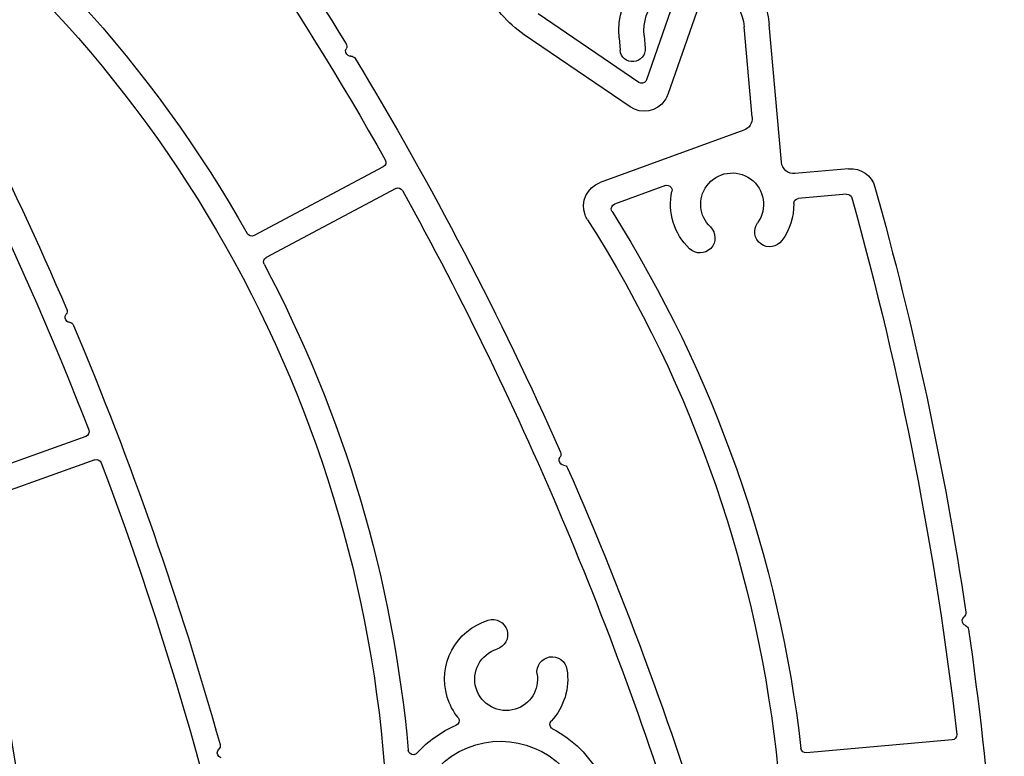
# Model space of a CAD drawing. Units: inches. Extents: x 10 to 1437, y 10 to 832.
# Drawn here: x 247 to 274, y 697 to 718 of the extents above; entities that cross this region are included whole.
import ezdxf

# ---------------------------------------------------------------- set-up
doc = ezdxf.new("R2010")
doc.units = ezdxf.units.IN
doc.header["$MEASUREMENT"] = 0
doc.layers.add('Layer 1', color=7, linetype='Continuous')

# ---------------------------------------------------------------- blocks, each defined once
blk = doc.blocks.new('block 433')
at = {"layer": 'Layer 1', "color": 7, "lineweight": 25}
blk.add_open_spline([(242.929, 720.263), (244.941, 716.813), (246.74, 713.241), (248.312, 709.569)], degree=3, dxfattribs=at)
blk = doc.blocks.new('block 434')
at = {"layer": 'Layer 1', "color": 7, "lineweight": 25}
blk.add_open_spline([(248.312, 709.569), (248.331, 709.524), (248.324, 709.471), (248.294, 709.432)], degree=3, dxfattribs=at)
blk = doc.blocks.new('block 435')
at = {"layer": 'Layer 1', "color": 7, "lineweight": 25}
blk.add_open_spline([(248.499, 709.128), (250.086, 705.369), (251.435, 701.514), (252.536, 697.585)], degree=3, dxfattribs=at)
blk = doc.blocks.new('block 436')
at = {"layer": 'Layer 1', "color": 7, "lineweight": 25}
blk.add_open_spline([(252.536, 697.585), (252.549, 697.538), (252.536, 697.486), (252.501, 697.451)], degree=3, dxfattribs=at)
blk = doc.blocks.new('block 440')
at = {"layer": 'Layer 1', "color": 7, "lineweight": 25}
blk.add_open_spline([(242.389, 719.815), (244.917, 715.47), (247.1, 710.934), (248.919, 706.249)], degree=3, dxfattribs=at)
blk = doc.blocks.new('block 442')
at = {"layer": 'Layer 1', "color": 7, "lineweight": 25}
blk.add_open_spline([(248.919, 706.249), (248.919, 706.247), (248.919, 706.246), (248.92, 706.245), (248.946, 706.173), (248.908, 706.094), (248.836, 706.068)], degree=3, knots=[0, 0, 0, 0, 1, 1, 1, 2, 2, 2, 2], dxfattribs=at)
blk = doc.blocks.new('block 443')
at = {"layer": 'Layer 1', "color": 7, "lineweight": 25}
blk.add_open_spline([(249.265, 705.342), (251.693, 698.896), (253.421, 692.208), (254.421, 685.394)], degree=3, dxfattribs=at)
blk = doc.blocks.new('block 445')
at = {"layer": 'Layer 1', "color": 7, "lineweight": 25}
blk.add_open_spline([(249.089, 705.423), (249.161, 705.449), (249.239, 705.413), (249.265, 705.342)], degree=3, dxfattribs=at)
blk = doc.blocks.new('block 457')
at = {"layer": 'Layer 1', "color": 7, "lineweight": 25}
blk.add_lwpolyline([(249.089, 705.423), (245.284, 704.062)], dxfattribs=at)
blk = doc.blocks.new('block 458')
at = {"layer": 'Layer 1', "color": 7, "lineweight": 25}
blk.add_lwpolyline([(248.836, 706.068), (245.039, 704.709)], dxfattribs=at)
blk = doc.blocks.new('block 474')
at = {"layer": 'Layer 1', "color": 7, "lineweight": 25}
blk.add_open_spline([(235.494, 717.392), (243.548, 709.917), (247.574, 699.061), (246.341, 688.142)], degree=3, dxfattribs=at)
blk = doc.blocks.new('block 478')
at = {"layer": 'Layer 1', "color": 7, "lineweight": 25}
blk.add_open_spline([(245.2, 703.885), (246.779, 699.458), (247.458, 694.761), (247.198, 690.068)], degree=3, dxfattribs=at)
blk = doc.blocks.new('block 481')
at = {"layer": 'Layer 1', "color": 7, "lineweight": 25}
blk.add_open_spline([(252.565, 697.22), (252.542, 697.227), (252.521, 697.238), (252.503, 697.255), (252.448, 697.309), (252.448, 697.396), (252.501, 697.451)], degree=3, knots=[0, 0, 0, 0, 1, 1, 1, 2, 2, 2, 2], dxfattribs=at)
blk = doc.blocks.new('block 483')
at = {"layer": 'Layer 1', "color": 7, "lineweight": 25}
blk.add_open_spline([(248.389, 709.211), (248.365, 709.214), (248.342, 709.223), (248.323, 709.238), (248.261, 709.283), (248.249, 709.37), (248.294, 709.432)], degree=3, knots=[0, 0, 0, 0, 1, 1, 1, 2, 2, 2, 2], dxfattribs=at)
blk = doc.blocks.new('block 484')
at = {"layer": 'Layer 1', "color": 7, "lineweight": 25}
blk.add_open_spline([(248.389, 709.211), (248.438, 709.205), (248.479, 709.173), (248.499, 709.128)], degree=3, dxfattribs=at)
blk = doc.blocks.new('block 425')
at = {"layer": 'Layer 1'}
for name in ['block 433', 'block 440', 'block 474', 'block 483', 'block 434', 'block 484', 'block 435', 'block 442', 'block 458', 'block 457', 'block 445', 'block 443', 'block 478', 'block 481', 'block 436']:
    blk.add_blockref(name, (0, 0), dxfattribs=at)
blk = doc.blocks.new('block 793')
at = {"layer": 'Layer 1', "color": 7, "lineweight": 25}
blk.add_open_spline([(249.14, 726.691), (251.629, 723.567), (253.923, 720.293), (256.009, 716.886)], degree=3, dxfattribs=at)
blk = doc.blocks.new('block 794')
at = {"layer": 'Layer 1', "color": 7, "lineweight": 25}
blk.add_open_spline([(256.009, 716.886), (256.035, 716.844), (256.036, 716.791), (256.013, 716.748)], degree=3, dxfattribs=at)
blk = doc.blocks.new('block 795')
at = {"layer": 'Layer 1', "color": 7, "lineweight": 25}
blk.add_open_spline([(256.259, 716.476), (258.372, 712.986), (260.262, 709.366), (261.918, 705.637)], degree=3, dxfattribs=at)
blk = doc.blocks.new('block 796')
at = {"layer": 'Layer 1', "color": 7, "lineweight": 25}
blk.add_open_spline([(261.918, 705.637), (261.938, 705.592), (261.933, 705.54), (261.904, 705.5)], degree=3, dxfattribs=at)
blk = doc.blocks.new('block 797')
at = {"layer": 'Layer 1', "color": 7, "lineweight": 25}
blk.add_open_spline([(262.113, 705.198), (263.719, 701.532), (265.098, 697.771), (266.24, 693.935)], degree=3, dxfattribs=at)
blk = doc.blocks.new('block 800')
at = {"layer": 'Layer 1', "color": 7, "lineweight": 25}
blk.add_open_spline([(248.67, 726.17), (251.798, 722.235), (254.614, 718.062), (257.089, 713.688)], degree=3, dxfattribs=at)
blk = doc.blocks.new('block 802')
at = {"layer": 'Layer 1', "color": 7, "lineweight": 25}
blk.add_open_spline([(257.089, 713.688), (257.127, 713.617), (257.101, 713.533), (257.034, 713.497)], degree=3, dxfattribs=at)
blk = doc.blocks.new('block 803')
at = {"layer": 'Layer 1', "color": 7, "lineweight": 25}
blk.add_open_spline([(257.563, 712.841), (260.896, 706.812), (263.572, 700.445), (265.544, 693.846)], degree=3, dxfattribs=at)
blk = doc.blocks.new('block 805')
at = {"layer": 'Layer 1', "color": 7, "lineweight": 25}
blk.add_open_spline([(257.377, 712.896), (257.444, 712.932), (257.527, 712.907), (257.563, 712.841)], degree=3, dxfattribs=at)
blk = doc.blocks.new('block 809')
at = {"layer": 'Layer 1', "color": 7, "lineweight": 25}
blk.add_open_spline([(258.125, 694.112), (257.496, 695.293), (257.945, 696.76), (259.126, 697.388), (260.308, 698.016), (261.775, 697.567), (262.404, 696.385)], degree=3, knots=[0, 0, 0, 0, 1, 1, 1, 2, 2, 2, 2], dxfattribs=at)
blk = doc.blocks.new('block 811')
at = {"layer": 'Layer 1', "color": 7, "lineweight": 25}
blk.add_open_spline([(257.962, 697.347), (258.262, 697.677), (258.629, 697.937), (259.039, 698.112)], degree=3, dxfattribs=at)
blk = doc.blocks.new('block 812')
at = {"layer": 'Layer 1', "color": 7, "lineweight": 25}
blk.add_open_spline([(259.093, 698.326), (259.1, 698.316), (259.106, 698.306), (259.111, 698.294), (259.141, 698.224), (259.109, 698.143), (259.039, 698.112)], degree=3, knots=[0, 0, 0, 0, 1, 1, 1, 2, 2, 2, 2], dxfattribs=at)
blk = doc.blocks.new('block 813')
at = {"layer": 'Layer 1', "color": 7, "lineweight": 25}
blk.add_open_spline([(261.699, 698.013), (262.26, 697.722), (262.719, 697.268), (263.015, 696.71)], degree=3, dxfattribs=at)
blk = doc.blocks.new('block 814')
at = {"layer": 'Layer 1', "color": 7, "lineweight": 25}
blk.add_open_spline([(261.699, 698.013), (261.688, 698.019), (261.678, 698.026), (261.669, 698.035), (261.613, 698.086), (261.61, 698.174), (261.661, 698.23)], degree=3, knots=[0, 0, 0, 0, 1, 1, 1, 2, 2, 2, 2], dxfattribs=at)
blk = doc.blocks.new('block 817')
at = {"layer": 'Layer 1', "color": 7, "lineweight": 25}
blk.add_lwpolyline([(257.377, 712.896), (253.808, 710.999)], dxfattribs=at)
blk = doc.blocks.new('block 818')
at = {"layer": 'Layer 1', "color": 7, "lineweight": 25}
blk.add_lwpolyline([(257.034, 713.497), (253.472, 711.604)], dxfattribs=at)
blk = doc.blocks.new('block 834')
at = {"layer": 'Layer 1', "color": 7, "lineweight": 25}
blk.add_open_spline([(242.196, 722.776), (251.245, 716.542), (256.796, 706.381), (257.152, 695.398)], degree=3, dxfattribs=at)
blk = doc.blocks.new('block 835')
at = {"layer": 'Layer 1', "color": 7, "lineweight": 25}
blk.add_open_spline([(242.73, 723.249), (247.073, 720.225), (250.681, 716.264), (253.286, 711.659)], degree=3, dxfattribs=at)
blk = doc.blocks.new('block 837')
at = {"layer": 'Layer 1', "color": 7, "lineweight": 25}
blk.add_open_spline([(253.472, 711.604), (253.406, 711.569), (253.324, 711.593), (253.286, 711.659)], degree=3, dxfattribs=at)
blk = doc.blocks.new('block 838')
at = {"layer": 'Layer 1', "color": 7, "lineweight": 25}
blk.add_open_spline([(253.75, 710.812), (255.952, 706.66), (257.302, 702.109), (257.722, 697.428)], degree=3, dxfattribs=at)
blk = doc.blocks.new('block 839')
at = {"layer": 'Layer 1', "color": 7, "lineweight": 25}
blk.add_open_spline([(257.962, 697.347), (257.938, 697.322), (257.907, 697.306), (257.872, 697.303), (257.796, 697.296), (257.729, 697.352), (257.722, 697.428)], degree=3, knots=[0, 0, 0, 0, 1, 1, 1, 2, 2, 2, 2], dxfattribs=at)
blk = doc.blocks.new('block 840')
at = {"layer": 'Layer 1', "color": 7, "lineweight": 25}
blk.add_open_spline([(253.75, 710.812), (253.714, 710.879), (253.74, 710.963), (253.808, 710.999)], degree=3, dxfattribs=at)
blk = doc.blocks.new('block 841')
at = {"layer": 'Layer 1', "color": 7, "lineweight": 25}
blk.add_open_spline([(262, 705.28), (261.977, 705.283), (261.953, 705.292), (261.935, 705.306), (261.872, 705.351), (261.859, 705.438), (261.904, 705.5)], degree=3, knots=[0, 0, 0, 0, 1, 1, 1, 2, 2, 2, 2], dxfattribs=at)
blk = doc.blocks.new('block 842')
at = {"layer": 'Layer 1', "color": 7, "lineweight": 25}
blk.add_open_spline([(262, 705.28), (262.05, 705.275), (262.093, 705.244), (262.113, 705.198)], degree=3, dxfattribs=at)
blk = doc.blocks.new('block 843')
at = {"layer": 'Layer 1', "color": 7, "lineweight": 25}
blk.add_open_spline([(256.137, 716.543), (256.113, 716.542), (256.088, 716.548), (256.068, 716.56), (256, 716.596), (255.977, 716.681), (256.013, 716.748)], degree=3, knots=[0, 0, 0, 0, 1, 1, 1, 2, 2, 2, 2], dxfattribs=at)
blk = doc.blocks.new('block 844')
at = {"layer": 'Layer 1', "color": 7, "lineweight": 25}
blk.add_open_spline([(256.137, 716.543), (256.187, 716.544), (256.233, 716.519), (256.259, 716.476)], degree=3, dxfattribs=at)
blk = doc.blocks.new('block 845')
at = {"layer": 'Layer 1', "color": 7, "lineweight": 25}
blk.add_open_spline([(261.272, 699.52), (261.341, 699.093), (261.083, 698.681), (260.67, 698.555), (260.213, 698.417), (259.729, 698.674), (259.59, 699.132), (259.451, 699.589), (259.709, 700.072), (260.166, 700.211)], degree=3, knots=[0, 0, 0, 0, 1, 1, 1, 2, 2, 2, 3, 3, 3, 3], dxfattribs=at)
blk = doc.blocks.new('block 846')
at = {"layer": 'Layer 1', "color": 7, "lineweight": 25}
blk.add_open_spline([(262.093, 699.65), (262.175, 699.136), (262.016, 698.612), (261.661, 698.23)], degree=3, dxfattribs=at)
blk = doc.blocks.new('block 847')
at = {"layer": 'Layer 1', "color": 7, "lineweight": 25}
blk.add_open_spline([(259.093, 698.326), (258.959, 698.494), (258.858, 698.685), (258.795, 698.89), (258.523, 699.786), (259.029, 700.733), (259.925, 701.006)], degree=3, knots=[0, 0, 0, 0, 1, 1, 1, 2, 2, 2, 2], dxfattribs=at)
blk = doc.blocks.new('block 848')
at = {"layer": 'Layer 1', "color": 7, "lineweight": 25}
blk.add_open_spline([(259.925, 701.006), (260.145, 701.073), (260.376, 700.949), (260.443, 700.729), (260.509, 700.51), (260.387, 700.278), (260.166, 700.211)], degree=3, knots=[0, 0, 0, 0, 1, 1, 1, 2, 2, 2, 2], dxfattribs=at)
blk = doc.blocks.new('block 849')
at = {"layer": 'Layer 1', "color": 7, "lineweight": 25}
blk.add_open_spline([(261.272, 699.52), (261.237, 699.746), (261.391, 699.959), (261.617, 699.995), (261.844, 700.031), (262.057, 699.877), (262.093, 699.65)], degree=3, knots=[0, 0, 0, 0, 1, 1, 1, 2, 2, 2, 2], dxfattribs=at)
blk = doc.blocks.new('block 785')
at = {"layer": 'Layer 1'}
for name in ['block 793', 'block 800', 'block 835', 'block 834', 'block 843', 'block 794', 'block 844', 'block 795', 'block 802', 'block 818', 'block 817', 'block 805', 'block 803', 'block 837', 'block 840', 'block 838', 'block 796', 'block 841', 'block 842', 'block 797', 'block 847', 'block 848', 'block 845', 'block 849', 'block 846', 'block 812', 'block 814', 'block 809', 'block 811', 'block 813', 'block 839']:
    blk.add_blockref(name, (0, 0), dxfattribs=at)
blk = doc.blocks.new('block 1218')
at = {"layer": 'Layer 1', "color": 7, "lineweight": 25}
blk.add_lwpolyline([(263.832, 715.146), (260.915, 717.134)], dxfattribs=at)
blk = doc.blocks.new('block 1219')
at = {"layer": 'Layer 1', "color": 7, "lineweight": 25}
blk.add_open_spline([(264.875, 715.49), (264.854, 715.433), (264.828, 715.378), (264.794, 715.329), (264.578, 715.013), (264.147, 714.931), (263.832, 715.146)], degree=3, knots=[0, 0, 0, 0, 1, 1, 1, 2, 2, 2, 2], dxfattribs=at)
blk = doc.blocks.new('block 1220')
at = {"layer": 'Layer 1', "color": 7, "lineweight": 25}
blk.add_lwpolyline([(264.073, 715.82), (261.305, 717.706)], dxfattribs=at)
blk = doc.blocks.new('block 1221')
at = {"layer": 'Layer 1', "color": 7, "lineweight": 25}
blk.add_open_spline([(264.281, 715.889), (264.277, 715.877), (264.272, 715.866), (264.265, 715.856), (264.222, 715.793), (264.135, 715.776), (264.073, 715.82)], degree=3, knots=[0, 0, 0, 0, 1, 1, 1, 2, 2, 2, 2], dxfattribs=at)
blk = doc.blocks.new('block 1242')
at = {"layer": 'Layer 1', "color": 7, "lineweight": 25}
blk.add_open_spline([(260.915, 717.134), (260.451, 717.45), (260.082, 717.884), (259.845, 718.393)], degree=3, dxfattribs=at)
blk = doc.blocks.new('block 1262')
at = {"layer": 'Layer 1', "color": 7, "lineweight": 25}
blk.add_lwpolyline([(265.672, 717.77), (264.875, 715.49)], dxfattribs=at)
blk = doc.blocks.new('block 1263')
at = {"layer": 'Layer 1', "color": 7, "lineweight": 25}
blk.add_lwpolyline([(265.018, 717.998), (264.281, 715.889)], dxfattribs=at)
blk = doc.blocks.new('block 1217')
at = {"layer": 'Layer 1'}
for name in ['block 1242', 'block 1263', 'block 1262', 'block 1220', 'block 1218', 'block 1221', 'block 1219']:
    blk.add_blockref(name, (0, 0), dxfattribs=at)
blk = doc.blocks.new('block 1297')
at = {"layer": 'Layer 1', "color": 7, "lineweight": 25}
blk.add_open_spline([(270.58, 712.936), (271.656, 709.088), (272.492, 705.179), (273.085, 701.228)], degree=3, dxfattribs=at)
blk = doc.blocks.new('block 1298')
at = {"layer": 'Layer 1', "color": 7, "lineweight": 25}
blk.add_open_spline([(273.085, 701.228), (273.092, 701.179), (273.073, 701.13), (273.034, 701.099)], degree=3, dxfattribs=at)
blk = doc.blocks.new('block 1299')
at = {"layer": 'Layer 1', "color": 7, "lineweight": 25}
blk.add_open_spline([(273.155, 700.753), (273.74, 696.716), (274.071, 692.645), (274.143, 688.565)], degree=3, dxfattribs=at)
blk = doc.blocks.new('block 1302')
at = {"layer": 'Layer 1', "color": 7, "lineweight": 25}
blk.add_open_spline([(269.853, 713.438), (270.185, 713.468), (270.49, 713.256), (270.58, 712.936)], degree=3, dxfattribs=at)
blk = doc.blocks.new('block 1304')
at = {"layer": 'Layer 1', "color": 7, "lineweight": 25}
blk.add_open_spline([(269.945, 712.638), (271.292, 707.796), (272.258, 702.855), (272.833, 697.862)], degree=3, dxfattribs=at)
blk = doc.blocks.new('block 1305')
at = {"layer": 'Layer 1', "color": 7, "lineweight": 25}
blk.add_open_spline([(269.799, 712.739), (269.865, 712.745), (269.927, 712.702), (269.945, 712.638)], degree=3, dxfattribs=at)
blk = doc.blocks.new('block 1306')
at = {"layer": 'Layer 1', "color": 7, "lineweight": 25}
blk.add_open_spline([(272.833, 697.862), (272.833, 697.86), (272.834, 697.859), (272.834, 697.858), (272.841, 697.782), (272.784, 697.715), (272.708, 697.708)], degree=3, knots=[0, 0, 0, 0, 1, 1, 1, 2, 2, 2, 2], dxfattribs=at)
blk = doc.blocks.new('block 1319')
at = {"layer": 'Layer 1', "color": 7, "lineweight": 25}
blk.add_lwpolyline([(269.853, 713.438), (268.376, 713.308)], dxfattribs=at)
blk = doc.blocks.new('block 1320')
at = {"layer": 'Layer 1', "color": 7, "lineweight": 25}
blk.add_lwpolyline([(269.799, 712.739), (268.466, 712.621)], dxfattribs=at)
blk = doc.blocks.new('block 1322')
at = {"layer": 'Layer 1', "color": 7, "lineweight": 25}
blk.add_lwpolyline([(272.708, 697.708), (268.69, 697.353)], dxfattribs=at)
blk = doc.blocks.new('block 1323')
at = {"layer": 'Layer 1', "color": 7, "lineweight": 25}
blk.add_lwpolyline([(268.001, 713.622), (267.666, 717.415)], dxfattribs=at)
blk = doc.blocks.new('block 1324')
at = {"layer": 'Layer 1', "color": 7, "lineweight": 25}
blk.add_open_spline([(268.376, 713.308), (268.186, 713.292), (268.019, 713.432), (268.001, 713.622)], degree=3, dxfattribs=at)
blk = doc.blocks.new('block 1325')
at = {"layer": 'Layer 1', "color": 7, "lineweight": 25}
blk.add_lwpolyline([(267.197, 714.86), (266.977, 717.354)], dxfattribs=at)
blk = doc.blocks.new('block 1326')
at = {"layer": 'Layer 1', "color": 7, "lineweight": 25}
blk.add_open_spline([(263.529, 717.049), (263.428, 718.192), (264.272, 719.2), (265.415, 719.301), (266.558, 719.401), (267.565, 718.557), (267.666, 717.415)], degree=3, knots=[0, 0, 0, 0, 1, 1, 1, 2, 2, 2, 2], dxfattribs=at)
blk = doc.blocks.new('block 1327')
at = {"layer": 'Layer 1', "color": 7, "lineweight": 25}
blk.add_open_spline([(264.219, 717.11), (264.152, 717.872), (264.714, 718.544), (265.476, 718.611), (266.238, 718.678), (266.91, 718.115), (266.977, 717.354)], degree=3, knots=[0, 0, 0, 0, 1, 1, 1, 2, 2, 2, 2], dxfattribs=at)
blk = doc.blocks.new('block 1328')
at = {"layer": 'Layer 1', "color": 7, "lineweight": 25}
blk.add_lwpolyline([(264.219, 717.11), (264.249, 716.766)], dxfattribs=at)
blk = doc.blocks.new('block 1329')
at = {"layer": 'Layer 1', "color": 7, "lineweight": 25}
blk.add_open_spline([(264.249, 716.766), (264.266, 716.575), (264.125, 716.407), (263.935, 716.391), (263.745, 716.374), (263.576, 716.514), (263.56, 716.705)], degree=3, knots=[0, 0, 0, 0, 1, 1, 1, 2, 2, 2, 2], dxfattribs=at)
blk = doc.blocks.new('block 1330')
at = {"layer": 'Layer 1', "color": 7, "lineweight": 25}
blk.add_lwpolyline([(266.971, 714.505), (263.006, 713.058)], dxfattribs=at)
blk = doc.blocks.new('block 1331')
at = {"layer": 'Layer 1', "color": 7, "lineweight": 25}
blk.add_lwpolyline([(264.804, 712.978), (263.405, 712.467)], dxfattribs=at)
blk = doc.blocks.new('block 1332')
at = {"layer": 'Layer 1', "color": 7, "lineweight": 25}
blk.add_open_spline([(267.197, 714.86), (267.211, 714.704), (267.118, 714.559), (266.971, 714.505)], degree=3, dxfattribs=at)
blk = doc.blocks.new('block 1333')
at = {"layer": 'Layer 1', "color": 7, "lineweight": 25}
blk.add_lwpolyline([(263.529, 717.049), (263.56, 716.705)], dxfattribs=at)
blk = doc.blocks.new('block 1337')
at = {"layer": 'Layer 1', "color": 7, "lineweight": 25}
blk.add_open_spline([(262.661, 712.036), (262.633, 712.078), (262.611, 712.124), (262.594, 712.171), (262.463, 712.53), (262.647, 712.927), (263.006, 713.058)], degree=3, knots=[0, 0, 0, 0, 1, 1, 1, 2, 2, 2, 2], dxfattribs=at)
blk = doc.blocks.new('block 1338')
at = {"layer": 'Layer 1', "color": 7, "lineweight": 25}
blk.add_open_spline([(262.661, 712.036), (268.564, 702.768), (269.715, 691.247), (265.763, 680.994)], degree=3, dxfattribs=at)
blk = doc.blocks.new('block 1339')
at = {"layer": 'Layer 1', "color": 7, "lineweight": 25}
blk.add_open_spline([(263.336, 712.263), (266.157, 707.786), (267.936, 702.732), (268.54, 697.475)], degree=3, dxfattribs=at)
blk = doc.blocks.new('block 1340')
at = {"layer": 'Layer 1', "color": 7, "lineweight": 25}
blk.add_open_spline([(263.336, 712.263), (263.331, 712.271), (263.326, 712.28), (263.323, 712.29), (263.297, 712.361), (263.334, 712.44), (263.405, 712.467)], degree=3, knots=[0, 0, 0, 0, 1, 1, 1, 2, 2, 2, 2], dxfattribs=at)
blk = doc.blocks.new('block 1341')
at = {"layer": 'Layer 1', "color": 7, "lineweight": 25}
blk.add_open_spline([(268.69, 697.353), (268.615, 697.347), (268.549, 697.401), (268.54, 697.475)], degree=3, dxfattribs=at)
blk = doc.blocks.new('block 1347')
at = {"layer": 'Layer 1', "color": 7, "lineweight": 25}
blk.add_open_spline([(273.069, 700.862), (273.046, 700.871), (273.027, 700.886), (273.013, 700.905), (272.964, 700.964), (272.975, 701.052), (273.034, 701.099)], degree=3, knots=[0, 0, 0, 0, 1, 1, 1, 2, 2, 2, 2], dxfattribs=at)
blk = doc.blocks.new('block 1348')
at = {"layer": 'Layer 1', "color": 7, "lineweight": 25}
blk.add_open_spline([(273.069, 700.862), (273.115, 700.844), (273.147, 700.802), (273.155, 700.753)], degree=3, dxfattribs=at)
blk = doc.blocks.new('block 1354')
at = {"layer": 'Layer 1', "color": 7, "lineweight": 25}
blk.add_open_spline([(266.044, 711.837), (265.733, 712.136), (265.69, 712.62), (265.944, 712.969), (266.226, 713.355), (266.767, 713.441), (267.153, 713.16), (267.54, 712.879), (267.625, 712.338), (267.344, 711.951)], degree=3, knots=[0, 0, 0, 0, 1, 1, 1, 2, 2, 2, 3, 3, 3, 3], dxfattribs=at)
blk = doc.blocks.new('block 1355')
at = {"layer": 'Layer 1', "color": 7, "lineweight": 25}
blk.add_open_spline([(265.469, 711.238), (265.045, 711.646), (264.863, 712.243), (264.987, 712.818)], degree=3, dxfattribs=at)
blk = doc.blocks.new('block 1356')
at = {"layer": 'Layer 1', "color": 7, "lineweight": 25}
blk.add_open_spline([(264.804, 712.978), (264.829, 712.986), (264.854, 712.988), (264.88, 712.982), (264.956, 712.967), (265.003, 712.893), (264.987, 712.818)], degree=3, knots=[0, 0, 0, 0, 1, 1, 1, 2, 2, 2, 2], dxfattribs=at)
blk = doc.blocks.new('block 1357')
at = {"layer": 'Layer 1', "color": 7, "lineweight": 25}
blk.add_open_spline([(268.34, 712.481), (268.345, 712.116), (268.231, 711.759), (268.016, 711.463)], degree=3, dxfattribs=at)
blk = doc.blocks.new('block 1358')
at = {"layer": 'Layer 1', "color": 7, "lineweight": 25}
blk.add_open_spline([(268.34, 712.481), (268.339, 712.554), (268.394, 712.615), (268.466, 712.621)], degree=3, dxfattribs=at)
blk = doc.blocks.new('block 1359')
at = {"layer": 'Layer 1', "color": 7, "lineweight": 25}
blk.add_open_spline([(268.016, 711.463), (267.881, 711.277), (267.622, 711.236), (267.436, 711.371), (267.25, 711.506), (267.21, 711.766), (267.344, 711.951)], degree=3, knots=[0, 0, 0, 0, 1, 1, 1, 2, 2, 2, 2], dxfattribs=at)
blk = doc.blocks.new('block 1360')
at = {"layer": 'Layer 1', "color": 7, "lineweight": 25}
blk.add_open_spline([(266.044, 711.837), (266.21, 711.678), (266.215, 711.415), (266.057, 711.249), (265.897, 711.084), (265.635, 711.079), (265.469, 711.238)], degree=3, knots=[0, 0, 0, 0, 1, 1, 1, 2, 2, 2, 2], dxfattribs=at)
blk = doc.blocks.new('block 1289')
at = {"layer": 'Layer 1'}
for name in ['block 1326', 'block 1327', 'block 1325', 'block 1323', 'block 1333', 'block 1328', 'block 1329', 'block 1332', 'block 1330', 'block 1354', 'block 1324', 'block 1319', 'block 1302', 'block 1337', 'block 1331', 'block 1356', 'block 1297', 'block 1355', 'block 1358', 'block 1320', 'block 1305', 'block 1304', 'block 1340', 'block 1357', 'block 1339', 'block 1338', 'block 1360', 'block 1359', 'block 1298', 'block 1347', 'block 1348', 'block 1299', 'block 1322', 'block 1306', 'block 1341']:
    blk.add_blockref(name, (0, 0), dxfattribs=at)
blk = doc.blocks.new('block 10')
at = {"layer": 'Layer 1'}
for name in ['block 1217', 'block 785', 'block 425', 'block 1289']:
    blk.add_blockref(name, (0, 0), dxfattribs=at)
blk = doc.blocks.new('block 3')
at = {"layer": 'Layer 1'}
blk.add_blockref('block 10', (0, 0), dxfattribs=at)
blk = doc.blocks.new('block 2')
at = {"layer": 'Layer 1'}
blk.add_blockref('block 3', (0, 0), dxfattribs=at)

msp = doc.modelspace()

# ---------------------------------------------------------------- block references
at = {"layer": 'Layer 1'}
msp.add_blockref('block 2', (0, 0), dxfattribs=at)

doc.saveas('drawing.dxf')
